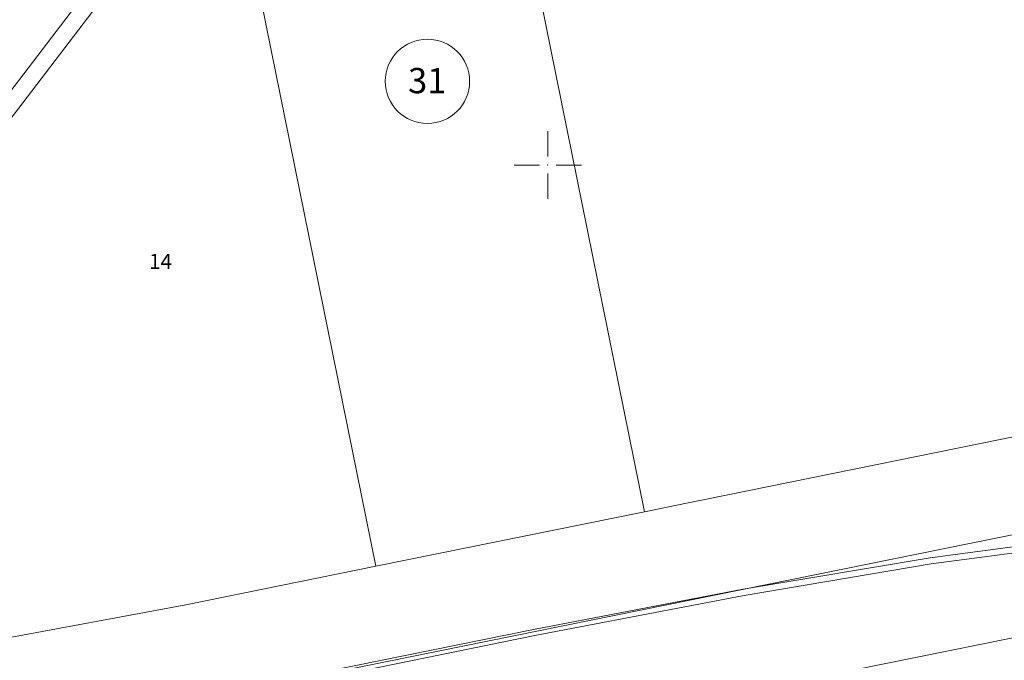
# Model space of a CAD drawing. Units: metres. Extents: x 431453 to 460707, y 4790657 to 4795960.
# Drawn here: x 458275 to 458508, y 4793883 to 4794034 of the extents above; entities that cross this region are included whole.
import ezdxf

# ---------------------------------------------------------------- set-up
doc = ezdxf.new("R2010")
doc.units = ezdxf.units.M
doc.linetypes.add('FILLED', pattern=[0])
doc.layers.add('_ALEKSANDROVO', color=7, linetype='FILLED', lineweight=9)
doc.layers.add('_CHAVDARCI', color=7, linetype='FILLED', lineweight=9)
for name, color, linetype in [('_GEO_JP', 21, 'Continuous'), ('kr', 7, 'FILLED'), ('LIST', 7, 'Continuous')]:
    doc.layers.add(name, color=color, linetype=linetype)
doc.styles.add('STYLE007', font='COMPLEX', dxfattribs={"width": 1.8, "oblique": 10, "height": 1.8})

# ---------------------------------------------------------------- blocks, each defined once
blk = doc.blocks.new('kr')
at = {"layer": 'LIST', "lineweight": 9}
for p, q in [((0, 1), (0, 4)), ((1, 0), (4, 0)), ((-1, 0), (-4, 0)), ((0, -1), (0, -4))]:
    blk.add_line(p, q, dxfattribs=at)
blk.add_point((0, 0), dxfattribs=at)

msp = doc.modelspace()

# ---------------------------------------------------------------- linework, layer by layer
at = {"layer": '_ALEKSANDROVO'}
msp.add_lwpolyline([(458457.055, 4793877.15), (458540.831, 4793894.105), (458561.929, 4793897.391), (458580.777, 4793900.686), (458577.967, 4793855.434), (458572.178, 4793845.027), (458559.989, 4793831.804), (458551.755, 4793811.828)], dxfattribs=at)
at = {"layer": '_CHAVDARCI'}
for points in [[(457925.084, 4793783.341), (457997.015, 4793807.49), (458108.989, 4793831.102), (458536.335, 4793917.645), (458558.009, 4793921.028), (458589.055, 4793924.904), (458823.077, 4793918.783), (458833.006, 4793920.322), (458834.484, 4793943.745), (458876.481, 4793950.865), (458994.475, 4793970.265), (459030.046, 4793976.116), (459172.327, 4794025.962), (459223.029, 4794042.2), (459245.941, 4794049.529), (459251.005, 4794022.292), (459252.931, 4794006.353), (459296.379, 4794029.964), (459326.298, 4794048.146), (459481.664, 4794181.742), (459560.891, 4794249.878), (459629.335, 4794312.953), (459654.643, 4794338.119), (459702.813, 4794385.991)], [(458193.144, 4793913.667), (458320.122, 4794079.874), (458557.659, 4794269.976), (458560.887, 4794272.558)], [(458557.659, 4794269.976), (458320.122, 4794079.874), (458193.144, 4793913.667), (458166.109, 4793888.424), (458142.702, 4793874.269), (458041.736, 4793853.834), (457974.247, 4793830.378), (457915.906, 4793810.116)], [(458533.005, 4793940.12), (458437.205, 4793920.692), (458433.295, 4793919.895), (458422.942, 4793917.792), (458359.213, 4793904.874), (458314.132, 4793895.721), (458268.906, 4793887.355), (458044.028, 4793845.708), (457974.247, 4793830.378), (458041.736, 4793853.834), (458142.702, 4793874.269), (458166.109, 4793888.424), (458193.144, 4793913.667), (458320.122, 4794079.874), (458557.659, 4794269.976)], [(458422.942, 4793917.792), (458389.708, 4794081.676)], [(458249.852, 4793981.294), (458323.008, 4794077.043), (458324.117, 4794077.941)], [(458359.213, 4793904.874), (458324.117, 4794077.941)], [(458533.005, 4793940.12), (458437.205, 4793920.692), (458433.295, 4793919.895), (458422.942, 4793917.792)], [(457925.084, 4793783.341), (457997.015, 4793807.49), (458108.989, 4793831.102), (458536.335, 4793917.645), (458558.009, 4793921.028), (458589.055, 4793924.904)], [(458422.942, 4793917.792), (458359.213, 4793904.874)], [(458359.213, 4793904.874), (458314.132, 4793895.721), (458268.906, 4793887.355)]]:
    msp.add_lwpolyline(points, dxfattribs=at)
at = {"layer": '_CHAVDARCI', "lineweight": 20}
for points in [[(457925.084, 4793783.341), (457997.015, 4793807.49), (458108.989, 4793831.102), (458536.335, 4793917.645), (458558.009, 4793921.028), (458589.055, 4793924.904), (458823.077, 4793918.783), (458833.006, 4793920.322), (458834.484, 4793943.745), (458876.481, 4793950.865), (458994.475, 4793970.265), (459030.046, 4793976.116), (459172.327, 4794025.962), (459223.029, 4794042.2), (459245.941, 4794049.529), (459251.005, 4794022.292), (459252.931, 4794006.353), (459296.379, 4794029.964), (459326.298, 4794048.146), (459481.664, 4794181.742), (459560.891, 4794249.878), (459629.335, 4794312.953), (459654.643, 4794338.119), (459702.813, 4794385.991)], [(458557.659, 4794269.976), (458320.122, 4794079.874), (458193.144, 4793913.667), (458166.109, 4793888.424), (458142.702, 4793874.269), (458041.736, 4793853.834), (457974.247, 4793830.378), (457915.906, 4793810.116)], [(458533.005, 4793940.12), (458437.205, 4793920.692), (458433.295, 4793919.895), (458422.942, 4793917.792), (458359.213, 4793904.874), (458314.132, 4793895.721), (458268.906, 4793887.355), (458044.028, 4793845.708), (457974.247, 4793830.378), (458041.736, 4793853.834), (458142.702, 4793874.269), (458166.109, 4793888.424), (458193.144, 4793913.667), (458320.122, 4794079.874), (458557.659, 4794269.976)]]:
    msp.add_lwpolyline(points, dxfattribs=at)
at = {"layer": '_CHAVDARCI', "linetype": 'FILLED', "lineweight": 13}
msp.add_circle((458371.458, 4794019.841), 10, dxfattribs=at)
at = {"layer": '_GEO_JP', "color": 30, "lineweight": 13, "ltscale": 2, "elevation": 334.739, "flags": 128}
for points in [[(457910.692, 4793791.318), (458010.037, 4793811.464), (458039.318, 4793817.422), (458059.629, 4793821.577), (458063.287, 4793822.347), (458130.649, 4793835.944), (458157.121, 4793841.287), (458213.415, 4793852.7), (458298.195, 4793869.874), (458348.206, 4793880.053), (458396.607, 4793889.891), (458446.331, 4793899.422), (458490.698, 4793906.897), (458545.993, 4793914.188)], [(457910.977, 4793789.907), (458010.323, 4793810.053), (458039.606, 4793816.012), (458059.922, 4793820.167), (458063.577, 4793820.936), (458130.934, 4793834.532), (458157.406, 4793839.876), (458213.701, 4793851.288), (458298.492, 4793868.407), (458348.504, 4793878.586), (458396.897, 4793888.422), (458446.596, 4793897.949), (458490.92, 4793905.417), (458546.163, 4793912.7)]]:
    msp.add_lwpolyline(points, dxfattribs=at)

# ---------------------------------------------------------------- block references
at = {"layer": 'kr', "xscale": 2, "yscale": 2, "zscale": 2}
msp.add_blockref('kr', (458400, 4794000), dxfattribs=at)

# ---------------------------------------------------------------- texts
at = {"layer": '_CHAVDARCI', "linetype": 'FILLED', "lineweight": 13, "style": 'STYLE007', "oblique": 10}
msp.add_text('31', height=6, dxfattribs=at).set_placement((458366.859, 4794017.017))
at = {"layer": '_CHAVDARCI', "style": 'STYLE007', "oblique": 10}
msp.add_text('14', height=3.6, dxfattribs=at).set_placement((458305.422, 4793975.334))

doc.saveas('drawing.dxf')
